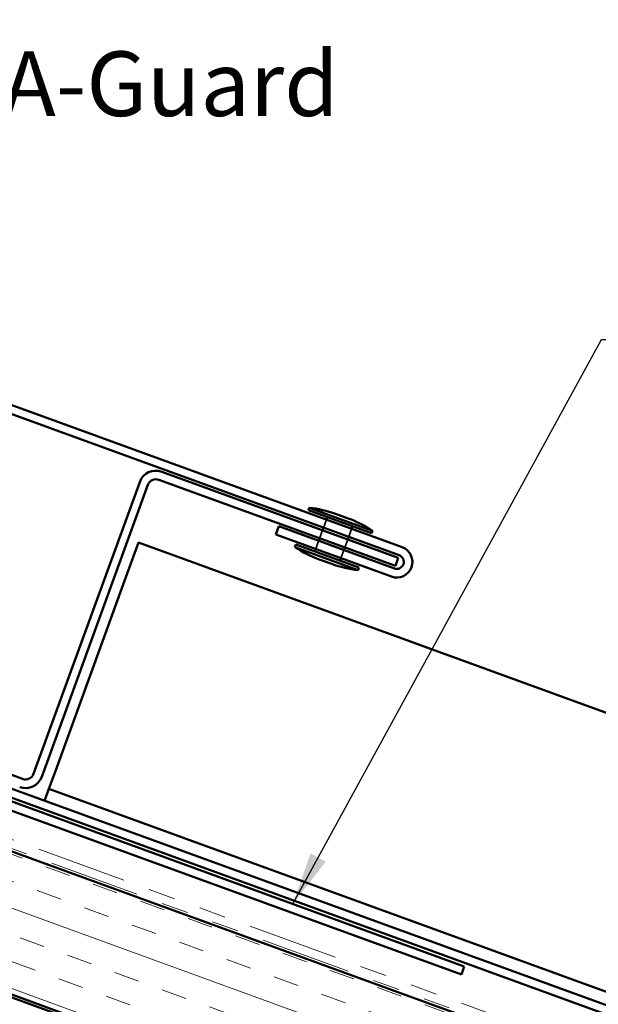
# Model space of a CAD drawing. Units: inches. Extents: x 0.6 to 33.4, y 0.4 to 21.4.
# Drawn here: x 18.5 to 20.7, y 10.6 to 14.2 of the extents above; entities that cross this region are included whole.
import ezdxf

# ---------------------------------------------------------------- set-up
doc = ezdxf.new("R2010")
doc.units = ezdxf.units.IN
doc.header["$LTSCALE"] = 2
doc.header["$MEASUREMENT"] = 0
doc.linetypes.add('DASHED', pattern=[0.2067, 0.1654, -0.0413])
doc.linetypes.add('DOUBLE_DASH_CHAIN', pattern=[1.2403, 0.6614, -0.0827, 0.1654, -0.0827, 0.1654, -0.0827])
for name, color, linetype, lineweight in [('Hatch (ANSI)', 7, 'Continuous', 18), ('Hidden (ANSI)', 7, 'DASHED', 35), ('Symbol (ANSI)', 7, 'Continuous', 25), ('Visible (ANSI)', 7, 'Continuous', 50)]:
    doc.layers.add(name, color=color, linetype=linetype, lineweight=lineweight)
doc.styles.add('Note Text (ANSI)', font='tahoma.ttf')
doc.dimstyles.new('Default (ANSI)$7', dxfattribs={"dimscale": 2, "dimtxt": 0.12, "dimasz": 0.098425, "dimexe": 0.125, "dimexo": 0.0625, "dimgap": 0.031496, "dimtad": 0, "dimtih": 1, "dimtoh": 1, "dimrnd": 1e-08, "dimzin": 4, "dimdsep": 46, "dimtxsty": 'Note Text (ANSI)', "dimcen": 0.09, "dimdle": 0.393701, "dimclrd": 256, "dimclre": 256, "dimclrt": 256, "dimadec": 0, "dimazin": 1, "dimtfac": 1, "dimtofl": 0, "dimtmove": 0, "dimatfit": 3, "dimfxl": 1, "dimtolj": 1, "dimtzin": 4, "dimlwd": -1, "dimlwe": -1, "dimarcsym": 0})

msp = doc.modelspace()

# ---------------------------------------------------------------- hatches: boundary and pattern name
at = {"layer": 'Hatch (ANSI)', "true_color": 0x804000}
h = msp.add_hatch(dxfattribs=at)
h.set_pattern_fill('INSUL', color=36, scale=0.75, angle=340, style=0)
h.paths.add_polyline_path([(14.51819, 12.05326), (25.96535, 7.88684), (25.96535, 8.41892), (14.6892, 12.52311)])

# ---------------------------------------------------------------- linework, layer by layer
at = {"layer": 'Hidden (ANSI)', "color": 7, "ltscale": 0.030375}
for p, q in [((19.63404, 12.34833), (19.64498, 12.3784)), ((19.61967, 12.30887), (19.63062, 12.33894)), ((19.72801, 12.31413), (19.73895, 12.3442)), ((19.60531, 12.2694), (19.61625, 12.29947)), ((19.71364, 12.27466), (19.72459, 12.30473)), ((19.69928, 12.2352), (19.71022, 12.26527))]:
    msp.add_line(p, q, dxfattribs=at)
at = {"layer": 'Visible (ANSI)', "color": 1, "true_color": 0xff0000}
for p, q in [((19.92689, 12.2758), (14.54007, 14.23644)), ((14.52913, 14.20637), (19.91595, 12.24573)), ((19.91253, 12.23633), (19.03297, 12.55646)), ((18.95094, 12.51821), (18.55625, 11.43381)), ((19.90158, 12.20626), (19.02203, 12.52639)), ((18.98101, 12.50727), (18.58632, 11.42286)), ((19.45684, 12.32344), (19.46778, 12.35351)), ((19.89816, 12.19686), (19.46778, 12.35351)), ((19.45684, 12.32344), (19.88722, 12.16679)), ((19.90158, 12.20626), (19.91253, 12.23633)), ((18.51524, 11.41468), (17.42942, 11.80988)), ((17.39761, 11.72249), (20.15796, 10.71781)), ((17.38667, 11.69242), (20.14702, 10.68774)), ((20.15796, 10.71781), (20.14702, 10.68774))]:
    msp.add_line(p, q, dxfattribs=at)
at = {"layer": 'Visible (ANSI)', "color": 30, "linetype": 'DOUBLE_DASH_CHAIN', "lineweight": 18, "ltscale": 0.254279, "true_color": 0xff8000}
msp.add_line((25.96535, 8.46362), (14.70356, 12.56258), dxfattribs=at)
at = {"layer": 'Visible (ANSI)', "color": 36, "true_color": 0x804000}
for p, q in [((25.96535, 8.41892), (14.6892, 12.52311)), ((14.51819, 12.05326), (25.96535, 7.88684)), ((15.27819, 11.766), (25.96535, 7.87619))]:
    msp.add_line(p, q, dxfattribs=at)
at = {"layer": 'Visible (ANSI)', "color": 30, "linetype": 'DOUBLE_DASH_CHAIN', "lineweight": 18, "ltscale": 0.254527, "true_color": 0xff8000}
msp.add_line((14.69262, 12.53251), (25.96535, 8.42957), dxfattribs=at)
at = {"layer": 'Visible (ANSI)', "color": 7}
for p, q in [((19.58135, 12.42285), (19.57793, 12.41345)), ((19.57793, 12.41345), (19.81285, 12.32795)), ((19.58135, 12.42285), (19.81627, 12.33734)), ((19.64498, 12.3784), (19.6484, 12.3878)), ((19.67942, 12.39992), (19.7264, 12.38282)), ((19.63062, 12.33894), (19.63404, 12.34833)), ((19.73895, 12.3442), (19.74237, 12.3536)), ((19.81627, 12.33734), (19.81285, 12.32795)), ((19.61625, 12.29947), (19.61967, 12.30887)), ((19.72459, 12.30473), (19.72801, 12.31413)), ((19.53141, 12.28565), (19.52799, 12.27626)), ((19.52799, 12.27626), (19.76291, 12.19075)), ((19.53141, 12.28565), (19.76633, 12.20015)), ((19.60189, 12.26), (19.60531, 12.2694)), ((19.71022, 12.26527), (19.71364, 12.27466)), ((19.61786, 12.23078), (19.66484, 12.21368)), ((19.69586, 12.2258), (19.69928, 12.2352)), ((19.76633, 12.20015), (19.76291, 12.19075))]:
    msp.add_line(p, q, dxfattribs=at)
at = {"layer": 'Visible (ANSI)', "color": 5, "true_color": 0x0000ff}
for p, q in [((18.89461, 12.15146), (18.94644, 12.29385)), ((25.96535, 9.73917), (18.94644, 12.29385)), ((18.89461, 12.15146), (18.63851, 11.44783)), ((17.4224, 11.76136), (25.96535, 8.65198)), ((25.96535, 8.61793), (17.41146, 11.73129)), ((18.61324, 11.37839), (18.63851, 11.44783)), ((18.61324, 11.37839), (18.59702, 11.33383)), ((25.96535, 8.70244), (18.61324, 11.37839))]:
    msp.add_line(p, q, dxfattribs=at)
at = {"layer": 'Visible (ANSI)', "color": 1, "true_color": 0xff0000}
for centre, radius, start, end in [((19.01108, 12.49632), 0.064, 70, 160), ((19.01108, 12.49632), 0.032, 70, 160), ((19.90705, 12.2213), 0.058, 250, 70), ((19.90705, 12.2213), 0.026, 250, 70), ((18.52618, 11.44475), 0.064, 250, 340), ((18.52618, 11.44475), 0.032, 250, 340)]:
    msp.add_arc(centre, radius, start, end, dxfattribs=at)
at = {"layer": 'Visible (ANSI)', "color": 7}
for centre, start, end in [((19.53034, 11.98341), 70.30644, 83.37911), ((19.57288, 11.96793), 56.62089, 69.69356), ((19.77138, 12.64567), 236.62089, 249.69356), ((19.81392, 12.63019), 250.30644, 263.37911)]:
    msp.add_arc(centre, 0.44239, start, end, dxfattribs=at)

# ---------------------------------------------------------------- texts
at = {"layer": 'Symbol (ANSI)', "insert": (18.04446, 14.11839), "char_height": 0.24, "width": 1.5876175, "attachment_point": 1, "style": 'Note Text (ANSI)'}
msp.add_mtext('{ATA-Guard}', dxfattribs=at)

# ---------------------------------------------------------------- leaders
at = {"layer": 'Symbol (ANSI)', "annotation_type": 0, "has_hookline": 1, "hookline_direction": 0}
for points, text_width in [([(16.61663, 11.86628), (17.78462, 13.99839), (17.98147, 13.99839)], 1.56572), ([(19.51994, 10.95003), (20.66802, 13.04766), (20.86487, 13.04766)], 2.39694)]:
    msp.add_leader(points, dimstyle='Default (ANSI)$7', override={"dimtad": 0}, dxfattribs=dict(at, text_width=text_width))

doc.saveas('drawing.dxf')
